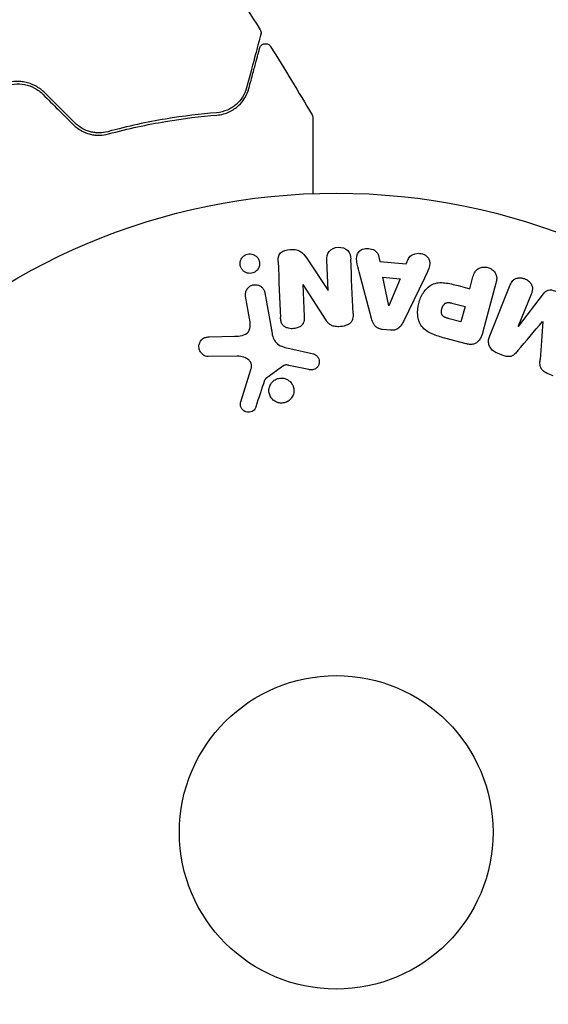
# Model space of a CAD drawing. Units: millimetres. Extents: x -5426 to 5928, y -4507 to 4323.
# Drawn here: x -567 to -523, y -951 to -870 of the extents above; entities that cross this region are included whole.
import ezdxf

# ---------------------------------------------------------------- set-up
doc = ezdxf.new("R2010")
doc.units = ezdxf.units.MM
doc.header["$LTSCALE"] = 20
doc.linetypes.add('HIDDEN', pattern=[9.525, 6.35, -3.175])
doc.layers.add('2d', color=230, linetype='Continuous')
doc.layers.add('EN-Free_Space_Hatch', color=10, linetype='HIDDEN')

msp = doc.modelspace()

# ---------------------------------------------------------------- hatches: boundary and pattern name
at = {"layer": 'EN-Free_Space_Hatch'}
h = msp.add_hatch(dxfattribs=at)
h.set_pattern_fill('ANSI31', color=256, scale=100, angle=123)
h.paths.add_polyline_path([(3730.85, 374.614), (4794.512, 988.719, 1), (3794.512, 2720.77), (2018.069, 1695.14, 0.416459), (1655.9, 322.494, 0.395085), (2073.181, -979.225), (2582.288, -1262.703), (2981.92, -2625.478, 1), (4901.102, -2062.68), (4501.47, -699.905, 0.170067)])
h.paths.add_polyline_path([(-2022.073, -92.334, 0.414214), (-2388.099, 1273.692, 0.414214), (-3754.124, 907.666), (-4803.13, -909.265, 0.414214), (-4437.105, -2275.291, 0.414214), (-3071.079, -1909.265)])

# ---------------------------------------------------------------- linework, layer by layer
at = {"layer": '2d'}
for p, q in [((-543.476, -889.415), (-541.677, -892.104)), ((-541.659, -892.103), (-541.768, -889.606)), ((-537.496, -889.222), (-537.395, -889.7)), ((-537.395, -889.7), (-535.204, -889.911)), ((-535.204, -889.911), (-535.013, -889.461)), ((-538.079, -894.435), (-539.105, -890.569)), ((-536.652, -893.37), (-537.135, -890.997)), ((-537.135, -890.997), (-535.707, -891.135)), ((-535.707, -891.135), (-536.633, -893.371)), ((-533.691, -891.09), (-535.435, -894.689)), ((-529.934, -891.968), (-529.67, -890.982)), ((-527.766, -891.492), (-528.849, -895.537)), ((-546.92, -892.295), (-546.323, -895.678)), ((-543.768, -891.612), (-543.652, -894.26)), ((-541.842, -894.576), (-543.751, -891.611)), ((-530.911, -891.706), (-529.934, -891.968)), ((-528.285, -895.875), (-526.577, -891.647)), ((-548.179, -894.442), (-548.508, -892.575)), ((-531.411, -893.156), (-530.33, -893.446)), ((-524.828, -892.354), (-525.929, -895.077)), ((-525.911, -895.084), (-523.837, -892.385)), ((-536.633, -893.371), (-536.652, -893.37)), ((-530.33, -893.446), (-530.669, -894.712)), ((-530.669, -894.712), (-531.655, -894.448)), ((-536.51, -895.407), (-537.161, -895.344)), ((-525.929, -895.077), (-525.911, -895.084)), ((-551.531, -895.957), (-549.423, -895.908)), ((-530.235, -896.533), (-532.002, -896.06)), ((-544.848, -896.926), (-542.881, -897.369)), ((-549.206, -897.551), (-551.622, -897.593)), ((-527.253, -897.477), (-527.65, -897.316)), ((-548.919, -901.338), (-548.046, -898.577)), ((-545.335, -898.339), (-546.852, -899.441)), ((-543.266, -898.672), (-544.924, -898.323)), ((-523.032, -899.182), (-523.429, -899.022))]:
    msp.add_line(p, q, dxfattribs=at)
for radius in [53, 13]:
    msp.add_circle((-541, -937.039), radius, dxfattribs=at)
for points, knots in [([(-557.592, -855.24), (-555.656, -857.927), (-553.766, -860.646), (-550.351, -865.738), (-548.814, -868.103), (-547.311, -870.489)], [0, 0, 0, 0, 10.001335, 10.001335, 18.519664, 18.519664, 18.519664, 18.519664]), ([(-547.251, -870.885), (-547.251, -870.885), (-547.252, -870.891), (-547.258, -870.91), (-547.26, -870.92), (-547.266, -870.94), (-547.267, -870.945), (-547.269, -870.954), (-547.27, -870.957), (-547.276, -870.978), (-547.285, -871.011), (-547.326, -871.164), (-547.373, -871.34), (-547.471, -871.706), (-547.508, -871.845), (-547.591, -872.154), (-547.636, -872.323), (-547.881, -873.237), (-548.134, -874.182), (-548.435, -875.306)], [0.02464336, 0.02464336, 0.02464336, 0.02464336, 0.03015026, 0.03015026, 0.03316528, 0.03316528, 0.03391904, 0.03391904, 0.0346728, 0.0346728, 0.03618031, 0.03618031, 0.03919533, 0.03919533, 0.04070285, 0.04070285, 0.04221036, 0.04221036, 0.04824041, 0.04824041, 0.04824041, 0.04824041]), ([(-547.311, -870.489), (-547.282, -870.534), (-547.26, -870.585), (-547.235, -870.691), (-547.231, -870.746), (-547.238, -870.829), (-547.243, -870.857), (-547.251, -870.885)], [0, 0, 0, 0, 0.1620246, 0.1620246, 0.3245698, 0.3245698, 0.4103895, 0.4103895, 0.4103895, 0.4103895]), ([(-547.347, -872.015), (-547.342, -871.996), (-547.335, -871.977), (-547.321, -871.941), (-547.312, -871.923), (-547.283, -871.869), (-547.258, -871.834), (-547.2, -871.773), (-547.167, -871.745), (-547.097, -871.7), (-547.058, -871.682), (-546.978, -871.656), (-546.936, -871.648), (-546.852, -871.643), (-546.81, -871.646), (-546.727, -871.662), (-546.687, -871.675), (-546.611, -871.711), (-546.575, -871.734), (-546.503, -871.795), (-546.467, -871.836), (-546.439, -871.881)], [0, 0, 0, 0, 0.059741, 0.059741, 0.118636, 0.118636, 0.2446, 0.2446, 0.370565, 0.370565, 0.496529, 0.496529, 0.622493, 0.622493, 0.748457, 0.748457, 0.874421, 0.874421, 1.000385, 1.000385, 1.158548, 1.158548, 1.158548, 1.158548]), ([(-548.242, -875.358), (-548.117, -874.892), (-548.003, -874.467), (-547.851, -873.898), (-547.803, -873.719), (-547.714, -873.387), (-547.673, -873.232), (-547.484, -872.53), (-547.393, -872.19), (-547.368, -872.094), (-547.366, -872.088), (-547.364, -872.08), (-547.363, -872.076), (-547.36, -872.065), (-547.358, -872.058), (-547.354, -872.042), (-547.352, -872.035), (-547.348, -872.021), (-547.347, -872.015), (-547.347, -872.015)], [0, 0, 0, 0, 0.00280724, 0.00280724, 0.00421086, 0.00421086, 0.00561448, 0.00561448, 0.01122897, 0.01122897, 0.01193078, 0.01193078, 0.01263259, 0.01263259, 0.01403621, 0.01403621, 0.01684345, 0.01684345, 0.02211228, 0.02211228, 0.02211228, 0.02211228]), ([(-565.156, -875.715), (-565.383, -875.488), (-565.645, -875.296), (-566.2, -875.002), (-566.502, -874.896), (-566.956, -874.808), (-567.109, -874.789), (-567.415, -874.774), (-567.57, -874.778), (-568.026, -874.821), (-568.32, -874.892), (-568.603, -875.005)], [0, 0, 0, 0, 0.000962618, 0.000962618, 0.001925236, 0.001925236, 0.002406545, 0.002406545, 0.002887854, 0.002887854, 0.003850472, 0.003850472, 0.003850472, 0.003850472]), ([(-568.529, -875.191), (-567.992, -874.977), (-567.396, -874.922), (-566.539, -875.095), (-566.262, -875.194), (-565.742, -875.472), (-565.507, -875.647), (-565.297, -875.856)], [0, 0, 0, 0, 0.001770151, 0.001770151, 0.002655226, 0.002655226, 0.003540301, 0.003540301, 0.003540301, 0.003540301]), ([(-548.435, -875.306), (-548.511, -875.587), (-548.626, -875.843), (-548.915, -876.304), (-549.09, -876.509), (-549.4, -876.78), (-549.512, -876.864), (-549.752, -877.018), (-549.88, -877.087), (-550.285, -877.264), (-550.583, -877.346), (-550.918, -877.373)], [0, 0, 0, 0, 0.001345717, 0.001345717, 0.002691433, 0.002691433, 0.003364292, 0.003364292, 0.00403715, 0.00403715, 0.005382867, 0.005382867, 0.005382867, 0.005382867]), ([(-550.902, -877.572), (-550.499, -877.54), (-550.162, -877.437), (-549.717, -877.228), (-549.58, -877.149), (-549.324, -876.975), (-549.206, -876.88), (-548.884, -876.581), (-548.709, -876.361), (-548.425, -875.887), (-548.316, -875.633), (-548.242, -875.358)], [0, 0, 0, 0, 0.001851544, 0.001851544, 0.002777316, 0.002777316, 0.003703088, 0.003703088, 0.005554632, 0.005554632, 0.007406175, 0.007406175, 0.007406175, 0.007406175]), ([(-550.918, -877.373), (-552.228, -877.477), (-553.645, -877.643), (-556.657, -878.147), (-558.253, -878.485), (-559.938, -878.942)], [0, 0, 0, 0, 0.00577336, 0.00577336, 0.01154671, 0.01154671, 0.01154671, 0.01154671]), ([(-559.886, -879.135), (-558.231, -878.686), (-556.654, -878.35), (-553.655, -877.846), (-552.232, -877.678), (-550.902, -877.572)], [0, 0, 0, 0, 0.00561537, 0.00561537, 0.01123074, 0.01123074, 0.01123074, 0.01123074]), ([(-543.002, -877.546), (-542.974, -877.592), (-542.954, -877.644), (-542.937, -877.723), (-542.934, -877.75), (-542.932, -877.784), (-542.932, -877.79), (-542.932, -877.798), (-542.932, -877.798), (-542.932, -877.799), (-542.932, -877.8), (-542.932, -877.8), (-542.932, -877.8), (-542.932, -877.8)], [0, 0, 0, 0, 0.1620367, 0.1620367, 0.2425207, 0.2425207, 0.2628468, 0.2628468, 0.264752, 0.264752, 0.2657518, 0.2657518, 0.2662518, 0.2662518, 0.2662518, 0.2662518]), ([(-562.792, -878.361), (-562.595, -878.559), (-562.373, -878.725), (-562.016, -878.925), (-561.891, -878.984), (-561.639, -879.083), (-561.511, -879.123), (-561.256, -879.185), (-561.128, -879.208), (-560.87, -879.236), (-560.74, -879.242), (-560.361, -879.234), (-560.119, -879.198), (-559.886, -879.135)], [0, 0, 0, 0, 0.000837423, 0.000837423, 0.001256134, 0.001256134, 0.001674846, 0.001674846, 0.002093557, 0.002093557, 0.002512269, 0.002512269, 0.003349692, 0.003349692, 0.003349692, 0.003349692]), ([(-559.938, -878.942), (-560.164, -879.003), (-560.402, -879.037), (-560.76, -879.041), (-560.88, -879.035), (-561.122, -879.006), (-561.244, -878.983), (-561.601, -878.892), (-561.834, -878.799), (-562.271, -878.551), (-562.471, -878.4), (-562.651, -878.22)], [0, 0, 0, 0, 0.000760497, 0.000760497, 0.001140745, 0.001140745, 0.001520994, 0.001520994, 0.002281491, 0.002281491, 0.003041988, 0.003041988, 0.003041988, 0.003041988]), ([(-542.932, -877.8), (-542.932, -877.8), (-542.932, -877.806), (-542.932, -877.823), (-542.932, -877.832), (-542.932, -877.851), (-542.932, -877.855), (-542.932, -877.864), (-542.932, -877.867), (-542.932, -877.915), (-542.932, -877.987), (-542.932, -878.204), (-542.932, -878.35), (-542.932, -878.62), (-542.932, -878.719), (-542.932, -878.932), (-542.932, -879.045), (-542.932, -879.646), (-542.932, -880.232), (-542.932, -881.232), (-542.932, -881.586), (-542.932, -882.331), (-542.932, -882.722), (-542.932, -883.434), (-542.932, -883.751), (-542.932, -884.075)], [0.03007316, 0.03007316, 0.03007316, 0.03007316, 0.0365021, 0.0365021, 0.04015231, 0.04015231, 0.04106486, 0.04106486, 0.04197741, 0.04197741, 0.04380252, 0.04380252, 0.04562762, 0.04562762, 0.04654017, 0.04654017, 0.04745273, 0.04745273, 0.05110294, 0.05110294, 0.05292804, 0.05292804, 0.05475315, 0.05475315, 0.05614804, 0.05614804, 0.05614804, 0.05614804]), ([(-548.573, -889.186), (-548.506, -889.147), (-548.432, -889.116), (-548.355, -889.098), (-548.278, -889.079), (-548.197, -889.071), (-548.118, -889.076), (-548.041, -889.08), (-547.964, -889.096), (-547.893, -889.121), (-547.818, -889.148), (-547.748, -889.185), (-547.686, -889.23), (-547.617, -889.281), (-547.557, -889.342), (-547.509, -889.408), (-547.454, -889.483), (-547.413, -889.568), (-547.387, -889.655), (-547.359, -889.753), (-547.349, -889.856), (-547.358, -889.958), (-547.367, -890.063), (-547.399, -890.169), (-547.451, -890.267), (-547.499, -890.357), (-547.568, -890.443), (-547.653, -890.511), (-547.683, -890.536), (-547.716, -890.559), (-547.751, -890.58)], [0, 0, 0, 0, 0.0433665, 0.0433665, 0.0433665, 0.0868094, 0.0868094, 0.0868094, 0.1295054, 0.1295054, 0.1295054, 0.1746613, 0.1746613, 0.1746613, 0.2253036, 0.2253036, 0.2253036, 0.2831823, 0.2831823, 0.2831823, 0.3477345, 0.3477345, 0.3477345, 0.4147773, 0.4147773, 0.4147773, 0.4773892, 0.4773892, 0.4773892, 0.5, 0.5, 0.5, 0.5]), ([(-545.823, -889.695), (-545.834, -889.446), (-545.812, -889.172), (-545.423, -888.803), (-545.119, -888.731), (-544.546, -888.685), (-544.244, -888.709), (-543.772, -888.982), (-543.619, -889.201), (-543.476, -889.415)], [0, 0, 0, 0, 0.25, 0.25, 0.5, 0.5, 0.75, 0.75, 1, 1, 1, 1]), ([(-541.768, -889.606), (-541.779, -889.354), (-541.753, -889.09), (-541.425, -888.671), (-541.132, -888.542), (-540.547, -888.511), (-540.239, -888.608), (-539.861, -889), (-539.811, -889.266), (-539.8, -889.52)], [0, 0, 0, 0, 0.25, 0.25, 0.5, 0.5, 0.75, 0.75, 1, 1, 1, 1]), ([(-539.105, -890.569), (-539.181, -890.283), (-539.258, -889.997), (-539.341, -889.418), (-539.309, -889.113), (-538.902, -888.647), (-538.522, -888.579), (-537.862, -888.713), (-537.557, -888.931), (-537.496, -889.222)], [0, 0, 0, 0, 0.25, 0.25, 0.5, 0.5, 0.75, 0.75, 1, 1, 1, 1]), ([(-535.013, -889.461), (-534.898, -889.187), (-534.558, -889.031), (-534.051, -889.027), (-533.879, -889.054), (-533.571, -889.188), (-533.444, -889.301), (-533.213, -889.7), (-533.241, -890.011), (-533.433, -890.56), (-533.562, -890.825), (-533.691, -891.09)], [0, 0, 0, 0, 0.25, 0.25, 0.375, 0.375, 0.5, 0.5, 0.75, 0.75, 1, 1, 1, 1]), ([(-547.751, -890.58), (-547.799, -890.608), (-547.85, -890.632), (-547.903, -890.65), (-547.981, -890.676), (-548.066, -890.691), (-548.149, -890.693), (-548.228, -890.694), (-548.306, -890.684), (-548.38, -890.664), (-548.455, -890.642), (-548.528, -890.61), (-548.592, -890.57), (-548.663, -890.526), (-548.726, -890.471), (-548.778, -890.41), (-548.837, -890.341), (-548.884, -890.262), (-548.917, -890.18), (-548.953, -890.087), (-548.972, -889.988), (-548.973, -889.889), (-548.973, -889.784), (-548.953, -889.676), (-548.912, -889.576), (-548.872, -889.479), (-548.811, -889.386), (-548.732, -889.308), (-548.686, -889.262), (-548.632, -889.22), (-548.573, -889.186)], [0.5, 0.5, 0.5, 0.5, 0.5308264, 0.5308264, 0.5308264, 0.5764939, 0.5764939, 0.5764939, 0.619222, 0.619222, 0.619222, 0.6634255, 0.6634255, 0.6634255, 0.7123401, 0.7123401, 0.7123401, 0.7680844, 0.7680844, 0.7680844, 0.8308981, 0.8308981, 0.8308981, 0.8977418, 0.8977418, 0.8977418, 0.9621491, 0.9621491, 0.9621491, 1, 1, 1, 1]), ([(-529.67, -890.982), (-529.63, -890.833), (-529.577, -890.685), (-529.491, -890.555), (-529.438, -890.475), (-529.369, -890.401), (-529.287, -890.342), (-529.204, -890.283), (-529.107, -890.238), (-529.005, -890.208), (-528.903, -890.178), (-528.793, -890.163), (-528.683, -890.165), (-528.573, -890.168), (-528.458, -890.188), (-528.353, -890.227), (-528.261, -890.261), (-528.174, -890.308), (-528.097, -890.365), (-528.014, -890.425), (-527.94, -890.497), (-527.881, -890.575), (-527.816, -890.66), (-527.766, -890.755), (-527.738, -890.853), (-527.712, -890.944), (-527.703, -891.039), (-527.706, -891.131), (-527.71, -891.254), (-527.734, -891.374), (-527.766, -891.492)], [0, 0, 0, 0, 0.150582, 0.150582, 0.150582, 0.244297, 0.244297, 0.244297, 0.338108, 0.338108, 0.338108, 0.43157, 0.43157, 0.43157, 0.526276, 0.526276, 0.526276, 0.608642, 0.608642, 0.608642, 0.696468, 0.696468, 0.696468, 0.792269, 0.792269, 0.792269, 0.881826, 0.881826, 0.881826, 1, 1, 1, 1]), ([(-532.002, -896.06), (-532.359, -895.964), (-532.715, -895.863), (-533.39, -895.571), (-533.707, -895.371), (-534.124, -894.812), (-534.215, -894.477), (-534.277, -893.827), (-534.247, -893.497), (-534.09, -892.874), (-533.961, -892.57), (-533.601, -892.023), (-533.367, -891.766), (-532.738, -891.455), (-532.359, -891.433), (-531.627, -891.518), (-531.268, -891.61), (-530.911, -891.706)], [0, 0, 0, 0, 0.125, 0.125, 0.25, 0.25, 0.375, 0.375, 0.5, 0.5, 0.625, 0.625, 0.75, 0.75, 0.875, 0.875, 1, 1, 1, 1]), ([(-526.577, -891.647), (-526.525, -891.52), (-526.462, -891.394), (-526.367, -891.291), (-526.312, -891.233), (-526.244, -891.182), (-526.168, -891.146), (-526.092, -891.11), (-526.007, -891.085), (-525.92, -891.073), (-525.828, -891.06), (-525.731, -891.06), (-525.636, -891.072), (-525.529, -891.086), (-525.422, -891.116), (-525.323, -891.16), (-525.225, -891.204), (-525.133, -891.263), (-525.053, -891.331), (-524.972, -891.401), (-524.901, -891.484), (-524.847, -891.572), (-524.794, -891.66), (-524.757, -891.758), (-524.743, -891.855), (-524.732, -891.939), (-524.737, -892.024), (-524.753, -892.106), (-524.769, -892.191), (-524.796, -892.274), (-524.828, -892.354)], [0, 0, 0, 0, 0.149412, 0.149412, 0.149412, 0.234669, 0.234669, 0.234669, 0.319552, 0.319552, 0.319552, 0.409122, 0.409122, 0.409122, 0.510496, 0.510496, 0.510496, 0.610839, 0.610839, 0.610839, 0.713767, 0.713767, 0.713767, 0.817551, 0.817551, 0.817551, 0.907085, 0.907085, 0.907085, 1, 1, 1, 1]), ([(-548.508, -892.575), (-548.526, -892.475), (-548.525, -892.371), (-548.504, -892.271), (-548.483, -892.17), (-548.442, -892.07), (-548.381, -891.981), (-548.326, -891.9), (-548.252, -891.824), (-548.165, -891.766), (-548.091, -891.716), (-548.004, -891.677), (-547.915, -891.654), (-547.836, -891.633), (-547.751, -891.625), (-547.67, -891.629), (-547.591, -891.634), (-547.513, -891.65), (-547.441, -891.676), (-547.365, -891.703), (-547.294, -891.742), (-547.232, -891.788), (-547.164, -891.839), (-547.104, -891.901), (-547.056, -891.968), (-547.002, -892.044), (-546.962, -892.129), (-546.938, -892.216), (-546.931, -892.242), (-546.925, -892.268), (-546.92, -892.295)], [0, 0, 0, 0, 0.128283, 0.128283, 0.128283, 0.257197, 0.257197, 0.257197, 0.376438, 0.376438, 0.376438, 0.47937, 0.47937, 0.47937, 0.570293, 0.570293, 0.570293, 0.657943, 0.657943, 0.657943, 0.74995, 0.74995, 0.74995, 0.851832, 0.851832, 0.851832, 0.966572, 0.966572, 0.966572, 1, 1, 1, 1]), ([(-523.837, -892.385), (-523.734, -892.253), (-523.612, -892.125), (-523.262, -892.028), (-523.059, -892.074), (-522.699, -892.219), (-522.52, -892.324), (-522.33, -892.639), (-522.331, -892.818), (-522.35, -892.986)], [0, 0, 0, 0, 0.25, 0.25, 0.5, 0.5, 0.75, 0.75, 1, 1, 1, 1]), ([(-531.655, -894.448), (-531.687, -894.439), (-531.729, -894.428), (-531.77, -894.416), (-531.787, -894.411), (-531.795, -894.409), (-531.799, -894.408), (-531.8, -894.407), (-531.831, -894.398), (-531.869, -894.386), (-531.91, -894.371), (-531.927, -894.365), (-531.938, -894.361), (-531.942, -894.359), (-531.975, -894.346), (-532.012, -894.329), (-532.045, -894.312), (-532.065, -894.3), (-532.074, -894.296), (-532.13, -894.259), (-532.167, -894.225), (-532.208, -894.172), (-532.226, -894.142), (-532.241, -894.11), (-532.249, -894.087), (-532.254, -894.073), (-532.263, -894.042), (-532.27, -894.01), (-532.275, -893.975), (-532.277, -893.952), (-532.278, -893.938), (-532.28, -893.906), (-532.28, -893.885), (-532.279, -893.84), (-532.278, -893.815), (-532.271, -893.749), (-532.264, -893.703), (-532.249, -893.638), (-532.243, -893.617), (-532.231, -893.574), (-532.224, -893.553), (-532.208, -893.508), (-532.195, -893.476), (-532.182, -893.445), (-532.172, -893.426), (-532.168, -893.417), (-532.152, -893.385), (-532.135, -893.355), (-532.116, -893.327), (-532.103, -893.309), (-532.098, -893.301), (-532.075, -893.271), (-532.051, -893.244), (-532.026, -893.221), (-532.009, -893.207), (-532.001, -893.2), (-531.972, -893.179), (-531.951, -893.167), (-531.908, -893.145), (-531.883, -893.136), (-531.839, -893.124), (-531.803, -893.116), (-531.765, -893.113), (-531.739, -893.111), (-531.724, -893.111), (-531.688, -893.11), (-531.652, -893.112), (-531.613, -893.116), (-531.587, -893.119), (-531.572, -893.122), (-531.514, -893.131), (-531.465, -893.142), (-531.411, -893.156)], [0, 0, 0, 0, 0.03125, 0.046875, 0.054688, 0.058594, 0.058594, 0.0625, 0.0625, 0.09375, 0.109375, 0.117188, 0.117188, 0.125, 0.125, 0.15625, 0.171875, 0.171875, 0.1875, 0.1875, 0.25, 0.25, 0.28125, 0.296875, 0.296875, 0.3125, 0.3125, 0.34375, 0.359375, 0.359375, 0.375, 0.375, 0.40625, 0.40625, 0.4375, 0.4375, 0.5, 0.5, 0.53125, 0.53125, 0.5625, 0.5625, 0.59375, 0.609375, 0.609375, 0.625, 0.625, 0.65625, 0.671875, 0.671875, 0.6875, 0.6875, 0.71875, 0.734375, 0.734375, 0.75, 0.75, 0.78125, 0.78125, 0.8125, 0.8125, 0.84375, 0.859375, 0.859375, 0.875, 0.875, 0.90625, 0.921875, 0.921875, 0.9375, 0.9375, 1, 1, 1, 1]), ([(-549.423, -895.908), (-549.215, -895.903), (-549.007, -895.892), (-548.598, -895.799), (-548.397, -895.699), (-548.173, -895.375), (-548.14, -895.18), (-548.126, -894.808), (-548.147, -894.625), (-548.179, -894.442)], [0, 0, 0, 0, 0.25, 0.25, 0.5, 0.5, 0.75, 0.75, 1, 1, 1, 1]), ([(-543.652, -894.26), (-543.646, -894.408), (-543.648, -894.56), (-543.689, -894.706), (-543.709, -894.779), (-543.741, -894.852), (-543.787, -894.916), (-543.833, -894.981), (-543.894, -895.038), (-543.962, -895.085), (-544.047, -895.143), (-544.145, -895.188), (-544.245, -895.219), (-544.373, -895.259), (-544.51, -895.28), (-544.645, -895.28), (-544.78, -895.281), (-544.917, -895.261), (-545.044, -895.221), (-545.135, -895.192), (-545.223, -895.151), (-545.3, -895.097), (-545.364, -895.052), (-545.42, -894.997), (-545.463, -894.935), (-545.516, -894.859), (-545.551, -894.773), (-545.574, -894.686), (-545.603, -894.575), (-545.615, -894.46), (-545.62, -894.346)], [0, 0, 0, 0, 0.149047, 0.149047, 0.149047, 0.224258, 0.224258, 0.224258, 0.300011, 0.300011, 0.300011, 0.394683, 0.394683, 0.394683, 0.514913, 0.514913, 0.514913, 0.635701, 0.635701, 0.635701, 0.72283, 0.72283, 0.72283, 0.796261, 0.796261, 0.796261, 0.886016, 0.886016, 0.886016, 1, 1, 1, 1]), ([(-539.604, -894.012), (-539.598, -894.165), (-539.602, -894.32), (-539.64, -894.469), (-539.661, -894.548), (-539.692, -894.626), (-539.738, -894.696), (-539.785, -894.767), (-539.849, -894.83), (-539.921, -894.88), (-540.01, -894.942), (-540.113, -894.988), (-540.22, -895.022), (-540.397, -895.08), (-540.588, -895.107), (-540.777, -895.112), (-540.913, -895.116), (-541.051, -895.108), (-541.183, -895.078), (-541.281, -895.055), (-541.377, -895.018), (-541.462, -894.968), (-541.546, -894.917), (-541.621, -894.853), (-541.685, -894.783), (-541.744, -894.718), (-541.796, -894.648), (-541.842, -894.576)], [0, 0, 0, 0, 0.1575, 0.1575, 0.1575, 0.241033, 0.241033, 0.241033, 0.325709, 0.325709, 0.325709, 0.429473, 0.429473, 0.429473, 0.603377, 0.603377, 0.603377, 0.728155, 0.728155, 0.728155, 0.821685, 0.821685, 0.821685, 0.914881, 0.914881, 0.914881, 1, 1, 1, 1]), ([(-537.161, -895.344), (-537.264, -895.334), (-537.366, -895.311), (-537.461, -895.272), (-537.555, -895.234), (-537.643, -895.179), (-537.717, -895.113), (-537.787, -895.052), (-537.846, -894.979), (-537.893, -894.903), (-537.983, -894.757), (-538.037, -894.595), (-538.079, -894.435)], [0, 0, 0, 0, 0.210571, 0.210571, 0.210571, 0.422328, 0.422328, 0.422328, 0.621156, 0.621156, 0.621156, 1, 1, 1, 1]), ([(-535.435, -894.689), (-535.485, -894.792), (-535.54, -894.893), (-535.607, -894.987), (-535.674, -895.083), (-535.755, -895.173), (-535.854, -895.243), (-535.93, -895.297), (-536.017, -895.341), (-536.11, -895.37), (-536.203, -895.398), (-536.303, -895.412), (-536.401, -895.412), (-536.438, -895.412), (-536.474, -895.41), (-536.51, -895.407)], [0, 0, 0, 0, 0.258514, 0.258514, 0.258514, 0.521139, 0.521139, 0.521139, 0.723781, 0.723781, 0.723781, 0.926502, 0.926502, 0.926502, 1, 1, 1, 1]), ([(-528.849, -895.537), (-528.9, -895.724), (-528.963, -895.911), (-529.059, -896.082), (-529.113, -896.179), (-529.18, -896.273), (-529.262, -896.352), (-529.327, -896.414), (-529.404, -896.469), (-529.489, -896.508), (-529.574, -896.547), (-529.67, -896.571), (-529.766, -896.58), (-529.884, -896.592), (-530.007, -896.582), (-530.125, -896.559), (-530.162, -896.551), (-530.199, -896.543), (-530.235, -896.533)], [0, 0, 0, 0, 0.31317, 0.31317, 0.31317, 0.49167, 0.49167, 0.49167, 0.632378, 0.632378, 0.632378, 0.773792, 0.773792, 0.773792, 0.946691, 0.946691, 0.946691, 1, 1, 1, 1]), ([(-551.622, -897.593), (-551.692, -897.595), (-551.763, -897.583), (-551.828, -897.561), (-551.892, -897.539), (-551.953, -897.508), (-552.007, -897.471), (-552.091, -897.412), (-552.164, -897.339), (-552.221, -897.258), (-552.28, -897.176), (-552.325, -897.083), (-552.352, -896.988), (-552.383, -896.882), (-552.392, -896.768), (-552.376, -896.658), (-552.362, -896.56), (-552.329, -896.462), (-552.28, -896.373), (-552.231, -896.283), (-552.165, -896.199), (-552.083, -896.132), (-552.026, -896.086), (-551.961, -896.048), (-551.891, -896.021), (-551.804, -895.987), (-551.71, -895.969), (-551.618, -895.961), (-551.589, -895.959), (-551.56, -895.957), (-551.531, -895.957)], [0, 0, 0, 0, 0.078905, 0.078905, 0.078905, 0.156895, 0.156895, 0.156895, 0.278767, 0.278767, 0.278767, 0.402824, 0.402824, 0.402824, 0.540222, 0.540222, 0.540222, 0.661123, 0.661123, 0.661123, 0.781936, 0.781936, 0.781936, 0.864404, 0.864404, 0.864404, 0.968184, 0.968184, 0.968184, 1, 1, 1, 1]), ([(-546.323, -895.678), (-546.266, -896.005), (-546.136, -896.33), (-545.582, -896.764), (-545.207, -896.845), (-544.848, -896.926)], [0, 0, 0, 0, 0.5, 0.5, 1, 1, 1, 1]), ([(-527.65, -897.316), (-527.774, -897.267), (-527.892, -897.199), (-527.994, -897.117), (-528.096, -897.034), (-528.185, -896.933), (-528.249, -896.824), (-528.306, -896.727), (-528.346, -896.619), (-528.366, -896.512), (-528.386, -896.406), (-528.386, -896.297), (-528.372, -896.192), (-528.357, -896.083), (-528.326, -895.976), (-528.285, -895.875)], [0, 0, 0, 0, 0.211935, 0.211935, 0.211935, 0.42554, 0.42554, 0.42554, 0.616183, 0.616183, 0.616183, 0.804578, 0.804578, 0.804578, 1, 1, 1, 1]), ([(-525.941, -897.096), (-526.022, -897.191), (-526.104, -897.287), (-526.197, -897.372), (-526.265, -897.435), (-526.34, -897.493), (-526.425, -897.534), (-526.49, -897.565), (-526.563, -897.585), (-526.638, -897.593), (-526.729, -897.603), (-526.825, -897.596), (-526.917, -897.579), (-527.032, -897.557), (-527.145, -897.521), (-527.253, -897.477)], [0, 0, 0, 0, 0.262214, 0.262214, 0.262214, 0.45352, 0.45352, 0.45352, 0.59911, 0.59911, 0.59911, 0.778355, 0.778355, 0.778355, 1, 1, 1, 1]), ([(-548.046, -898.577), (-548.019, -898.49), (-548.006, -898.398), (-548.014, -898.309), (-548.021, -898.226), (-548.047, -898.144), (-548.088, -898.071), (-548.124, -898.008), (-548.172, -897.95), (-548.226, -897.9), (-548.312, -897.818), (-548.418, -897.753), (-548.529, -897.702), (-548.691, -897.627), (-548.87, -897.577), (-549.052, -897.558), (-549.103, -897.553), (-549.155, -897.55), (-549.206, -897.551)], [0, 0, 0, 0, 0.155271, 0.155271, 0.155271, 0.300602, 0.300602, 0.300602, 0.425017, 0.425017, 0.425017, 0.625972, 0.625972, 0.625972, 0.919161, 0.919161, 0.919161, 1, 1, 1, 1]), ([(-542.881, -897.369), (-542.822, -897.382), (-542.765, -897.407), (-542.716, -897.438), (-542.666, -897.47), (-542.622, -897.508), (-542.585, -897.551), (-542.528, -897.616), (-542.484, -897.691), (-542.453, -897.769), (-542.423, -897.848), (-542.405, -897.933), (-542.404, -898.017), (-542.402, -898.107), (-542.418, -898.198), (-542.454, -898.282), (-542.485, -898.354), (-542.53, -898.423), (-542.585, -898.483), (-542.641, -898.544), (-542.71, -898.598), (-542.788, -898.636), (-542.841, -898.663), (-542.901, -898.681), (-542.961, -898.69), (-543.037, -898.7), (-543.116, -898.696), (-543.192, -898.685), (-543.217, -898.681), (-543.241, -898.677), (-543.266, -898.672)], [0, 0, 0, 0, 0.082221, 0.082221, 0.082221, 0.163511, 0.163511, 0.163511, 0.287426, 0.287426, 0.287426, 0.413061, 0.413061, 0.413061, 0.546586, 0.546586, 0.546586, 0.661904, 0.661904, 0.661904, 0.780544, 0.780544, 0.780544, 0.862621, 0.862621, 0.862621, 0.966358, 0.966358, 0.966358, 1, 1, 1, 1]), ([(-523.429, -899.022), (-523.557, -898.97), (-523.683, -898.907), (-523.794, -898.825), (-523.86, -898.776), (-523.922, -898.719), (-523.971, -898.655), (-524.02, -898.591), (-524.057, -898.517), (-524.079, -898.442), (-524.119, -898.307), (-524.122, -898.167), (-524.118, -898.03), (-524.116, -897.966), (-524.112, -897.901), (-524.108, -897.837)], [0, 0, 0, 0, 0.262144, 0.262144, 0.262144, 0.418954, 0.418954, 0.418954, 0.577827, 0.577827, 0.577827, 0.864518, 0.864518, 0.864518, 1, 1, 1, 1]), ([(-544.924, -898.323), (-544.962, -898.315), (-544.999, -898.306), (-545.037, -898.299), (-545.084, -898.29), (-545.133, -898.283), (-545.182, -898.286), (-545.212, -898.288), (-545.243, -898.294), (-545.271, -898.305), (-545.294, -898.313), (-545.316, -898.325), (-545.335, -898.339)], [0, 0, 0, 0, 0.271486, 0.271486, 0.271486, 0.613888, 0.613888, 0.613888, 0.826923, 0.826923, 0.826923, 1, 1, 1, 1]), ([(-546.852, -899.441), (-546.868, -899.452), (-546.883, -899.467), (-546.894, -899.483), (-546.904, -899.498), (-546.912, -899.514), (-546.917, -899.53)], [0, 0, 0, 0, 0.529214, 0.529214, 0.529214, 1, 1, 1, 1]), ([(-544.829, -901.158), (-544.88, -901.207), (-544.937, -901.252), (-544.998, -901.29), (-545.096, -901.351), (-545.207, -901.396), (-545.32, -901.421), (-545.427, -901.445), (-545.538, -901.452), (-545.646, -901.441), (-545.752, -901.431), (-545.857, -901.403), (-545.953, -901.362), (-546.052, -901.32), (-546.144, -901.261), (-546.224, -901.192), (-546.309, -901.118), (-546.381, -901.031), (-546.437, -900.936), (-546.497, -900.834), (-546.539, -900.721), (-546.562, -900.606), (-546.585, -900.484), (-546.586, -900.356), (-546.565, -900.233), (-546.543, -900.109), (-546.497, -899.985), (-546.43, -899.874), (-546.384, -899.798), (-546.326, -899.726), (-546.26, -899.663)], [0.5, 0.5, 0.5, 0.5, 0.5325, 0.5325, 0.5325, 0.5843306, 0.5843306, 0.5843306, 0.6325858, 0.6325858, 0.6325858, 0.6798809, 0.6798809, 0.6798809, 0.7287596, 0.7287596, 0.7287596, 0.781079, 0.781079, 0.781079, 0.8376169, 0.8376169, 0.8376169, 0.8975665, 0.8975665, 0.8975665, 0.9583179, 0.9583179, 0.9583179, 1, 1, 1, 1]), ([(-546.26, -899.663), (-546.182, -899.588), (-546.091, -899.524), (-545.991, -899.477), (-545.892, -899.43), (-545.782, -899.397), (-545.672, -899.384), (-545.566, -899.37), (-545.455, -899.374), (-545.351, -899.394), (-545.247, -899.414), (-545.145, -899.45), (-545.053, -899.5), (-544.958, -899.552), (-544.87, -899.619), (-544.797, -899.695), (-544.718, -899.778), (-544.653, -899.874), (-544.606, -899.975), (-544.555, -900.085), (-544.524, -900.204), (-544.514, -900.323), (-544.503, -900.448), (-544.515, -900.577), (-544.551, -900.699), (-544.586, -900.82), (-544.644, -900.938), (-544.723, -901.04), (-544.755, -901.082), (-544.79, -901.121), (-544.829, -901.158)], [0, 0, 0, 0, 0.0492127, 0.0492127, 0.0492127, 0.0985629, 0.0985629, 0.0985629, 0.1461901, 0.1461901, 0.1461901, 0.1936729, 0.1936729, 0.1936729, 0.2434261, 0.2434261, 0.2434261, 0.2970519, 0.2970519, 0.2970519, 0.3548805, 0.3548805, 0.3548805, 0.415485, 0.415485, 0.415485, 0.4757831, 0.4757831, 0.4757831, 0.5, 0.5, 0.5, 0.5]), ([(-547.633, -901.728), (-547.659, -901.807), (-547.697, -901.886), (-547.749, -901.955), (-547.788, -902.007), (-547.837, -902.055), (-547.892, -902.093), (-547.947, -902.131), (-548.01, -902.161), (-548.076, -902.181), (-548.142, -902.201), (-548.212, -902.211), (-548.281, -902.211), (-548.354, -902.211), (-548.428, -902.199), (-548.495, -902.175), (-548.558, -902.152), (-548.616, -902.12), (-548.667, -902.081), (-548.724, -902.038), (-548.774, -901.987), (-548.815, -901.931), (-548.864, -901.863), (-548.902, -901.787), (-548.924, -901.708), (-548.947, -901.628), (-548.955, -901.541), (-548.945, -901.458), (-548.94, -901.417), (-548.932, -901.377), (-548.919, -901.338)], [0, 0, 0, 0, 0.121966, 0.121966, 0.121966, 0.214779, 0.214779, 0.214779, 0.307643, 0.307643, 0.307643, 0.401902, 0.401902, 0.401902, 0.50199, 0.50199, 0.50199, 0.594015, 0.594015, 0.594015, 0.695052, 0.695052, 0.695052, 0.816614, 0.816614, 0.816614, 0.940808, 0.940808, 0.940808, 1, 1, 1, 1])]:
    msp.add_open_spline(points, degree=3, knots=knots, dxfattribs=at)
for points in [[(-547.311, -870.489), (-547.311, -870.489), (-547.311, -870.489), (-547.311, -870.489)], [(-546.439, -871.881), (-545.272, -873.756), (-544.126, -875.645), (-543.002, -877.546)], [(-565.297, -875.856), (-564.463, -876.691), (-563.628, -877.526), (-562.792, -878.361)], [(-562.651, -878.22), (-563.486, -877.385), (-564.321, -876.55), (-565.156, -875.715)], [(-543.002, -877.546), (-543.002, -877.546), (-543.002, -877.546), (-543.002, -877.546)], [(-545.823, -889.695), (-545.753, -891.305), (-545.685, -892.859), (-545.62, -894.346)], [(-539.604, -894.012), (-539.667, -892.574), (-539.732, -891.074), (-539.8, -889.52)], [(-525.941, -897.096), (-525.282, -896.313), (-524.604, -895.509), (-523.909, -894.685)], [(-523.895, -894.691), (-523.967, -895.766), (-524.039, -896.815), (-524.108, -897.837)], [(-547.633, -901.728), (-547.4, -901.011), (-547.161, -900.278), (-546.917, -899.53)]]:
    msp.add_open_spline(points, degree=3, dxfattribs=at)

doc.saveas('drawing.dxf')
